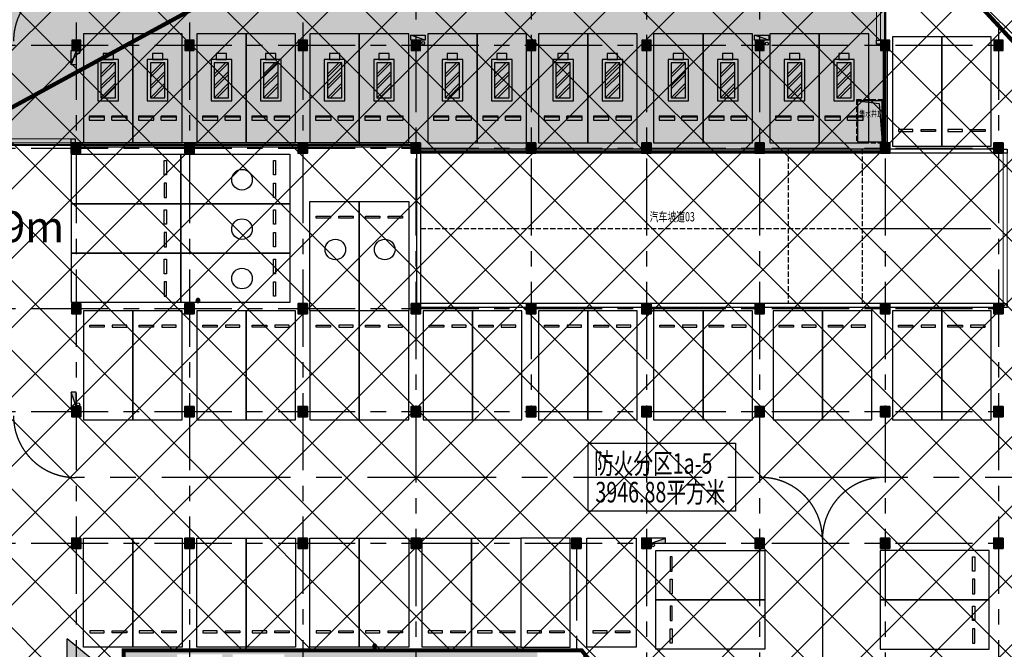
# Model space of a CAD drawing. Extents: x -1692915 to 672397, y -5082799 to -3654049.
# Drawn here: x -610030 to -562193, y -3812427 to -3781838 of the extents above; entities that cross this region are included whole.
import ezdxf

# ---------------------------------------------------------------- set-up
doc = ezdxf.new("R2010")
doc.units = 0
doc.header["$LTSCALE"] = 1000
doc.header["$MEASUREMENT"] = 0
doc.linetypes.add('CENTER', pattern=[2, 1.25, -0.25, 0.25, -0.25])
doc.linetypes.add('DASH', pattern=[0.35, 0.25, -0.1])
doc.layers.get('0').update_dxf_attribs({"color": 252})
doc.layers.add('A-Dim-Text', color=252, linetype='Continuous', lineweight=13)
for name, color, linetype in [('COLUMN', 252, 'Continuous'), ('DOTE', 252, 'CENTER'), ('EQUIP_消火栓', 252, 'Continuous'), ('G_消火栓', 252, 'Continuous'), ('G_消防立管', 252, 'Continuous'), ('GROUND', 252, 'Continuous'), ('JZ-建筑-防火分区标注', 1, 'Continuous'), ('JZ-排水', 252, 'Continuous'), ('JZ-防火分区-01', 1, 'Continuous'), ('JZ-防火分区-02', 1, 'Continuous'), ('JZ-防火分隔-01', 1, 'Continuous'), ('LVTRY', 252, 'Continuous'), ('P_车位', 252, 'Continuous'), ('PUB_HATCH', 252, 'Continuous'), ('PUB_TEXT', 252, 'Continuous'), ('PUB_TEXT_1功能套型', 252, 'Continuous'), ('PUB_TEXT_2房间名称', 252, 'Continuous'), ('S-COL', 252, 'Continuous'), ('STAIR', 252, 'Continuous'), ('WALL', 252, 'Continuous'), ('WINDOW', 252, 'Continuous'), ('充电车位', 252, 'Continuous'), ('子母车位', 252, 'Continuous'), ('疏散出口', 252, 'Continuous'), ('疏散路径', 252, 'Continuous')]:
    doc.layers.add(name, color=color, linetype=linetype)
doc.styles.add('黑体', font='simhei.ttf')

# ---------------------------------------------------------------- blocks, each defined once
blk = doc.blocks.new('-1Fzx')
at = {"layer": 'DOTE', "ltscale": 3}
for points in [[(34200, 228400), (34200, -18500)], [(39700, 228400), (39700, -18500)], [(45200, 228400), (45200, -18500)], [(79000, 228400), (79000, -18500)], [(50700, 173800), (50700, -18500)], [(56300, 173800), (56300, 131500)], [(61900, 173800), (61900, -18500)], [(67400, 173800), (67400, -18500)], [(73500, 173800), (73500, -18500)], [(-16000, 149300), (92300, 149300)], [(-16000, 144300), (92300, 144300)], [(-16000, 136500), (84500, 136500)], [(-16000, 131500), (92300, 131500)], [(-16000, 125100), (92300, 125100)], [(58500, 125100), (58500, -18500)]]:
    blk.add_lwpolyline(points, dxfattribs=at)
blk = doc.blocks.new('A$C309B0099')
at = {"layer": '疏散出口'}
blk.add_hatch(color=256, dxfattribs=at).paths.add_polyline_path([(0, 450), (550, 900), (550, 0)])
for p, q in [((0, 450), (550, 900)), ((550, 900), (550, 0)), ((0, 450), (550, 0))]:
    blk.add_line(p, q, dxfattribs=at)
blk = doc.blocks.new('A$C68655652')
at = {"layer": 'JZ-防火分区-01'}
h = blk.add_hatch(dxfattribs=at)
h.set_pattern_fill('ANSI37', color=2, scale=1500, style=0)
h.set_pattern_definition([(45, (656930.7, 5040902), (-1683.798, 1683.798), []), (135, (656930.7, 5040902), (-1683.798, -1683.798), [])])
h.paths.add_polyline_path([(119800, 188000), (107600, 188000), (107600, 193650), (100100, 193650), (100100, 188850), (100200, 188850), (100200, 175100), (99750, 175100), (99750, 175399), (94650, 175399), (94650, 175100), (94400, 175100), (94400, 174550), (89350, 174550), (89350, 174350), (88950, 174350), (88950, 174550), (85600, 174550), (85600, 175450), (69550, 175450), (69550, 175200), (69350, 175200), (69150, 175200), (69150, 175450), (53150, 175450), (53150, 174550), (49750, 174550), (49750, 174350), (49350, 174350), (49350, 175250), (48250, 175250), (48250, 175550), (43650, 175550), (43650, 170300), (38200, 170300), (38200, 134550), (41550, 134550), (41550, 132200), (46650, 132200), (51950, 132200), (51950, 134550), (72050, 134550), (72050, 123250), (105980, 123250), (105980, 137230), (110880, 137230), (110880, 137930), (112880, 137930), (112880, 138830), (120050, 138830), (120050, 149900), (119800, 149900)])
at = {"layer": 'JZ-建筑-防火分区标注', "color": 2}
blk.add_lwpolyline([(74523, 144610), (81673, 144610), (81673, 141310), (74523, 141310)], close=True, dxfattribs=at)
at = {"layer": 'JZ-防火分隔-01', "color": 5, "const_width": 100}
blk.add_lwpolyline([(38200, 159100), (66275, 159100), (66275, 158800), (88950, 158800), (88950, 170200)], dxfattribs=at)
at = {"layer": '疏散路径', "linetype": 'DASH', "ltscale": 5, "const_width": 200}
for points in [[(41550, 133500), (43350, 159200), (43350, 159200), (73200, 175450)], [(73200, 175450), (89175, 170600), (118580, 138830)], [(51950, 133500), (51950, 134550), (74200, 134550), (83100, 123600)]]:
    blk.add_lwpolyline(points, dxfattribs=at)
at = {"layer": '疏散出口', "xscale": 3, "yscale": 3, "zscale": 3, "rotation": 180}
blk.add_blockref('A$C309B0099', (50856, 135101), dxfattribs=at)
at = {"layer": 'A-Dim-Text', "style": '黑体'}
blk.add_text('59.9m', height=1500, dxfattribs=at).set_placement((43192, 154380, 0))
at = {"layer": 'JZ-建筑-防火分区标注', "color": 2, "style": '黑体', "width": 0.7}
for s, p in [('防火分区1a-5', (74805, 143128)), ('3946.88平方米', (74871, 141735))]:
    blk.add_text(s, height=1000, dxfattribs=at).set_placement(p)
blk = doc.blocks.new('A$C05272BC7')
at = {"layer": 'JZ-防火分区-02'}
h = blk.add_hatch(dxfattribs=at)
h.set_pattern_fill('AR-CONC', color=253, scale=1000, style=0)
h.set_pattern_definition([(50, (656880.6, 5040767), (1821.8467, -159.39086), [190.5, -2095.5]), (355, (656880.6, 5040767), (-352.42826, 1910.5664), [152.4, -1676.4]), (100.451, (657032.4, 5040753.7), (1469.425, 1751.1669), [161.9, -1780.9]), (46.1842, (656880.6, 5041275), (2710.7904, -420.4233), [285.75, -3143.25]), (96.6356, (657106.5, 5041240), (2374.0423, 2474.2556), [242.85, -2671.35]), (351.184, (656880.6, 5041275), (2374.046, 2474.2512), [228.6, -2514.6]), (21, (657134.6, 5041148), (1516.1488, -1022.6552), [190.5, -2095.5]), (326, (657134.6, 5041148), (618.0203, 1841.87966), [152.4, -1676.4]), (71.4514, (657261, 5041062.8), (2134.1649, 819.2286), [161.9, -1780.9]), (37.5, (656880.6, 5040767), (30.88603, 845.55039), [0, -1656.08, 0, -1701.8, 0, -1682.75]), (7.5, (656880.6, 5040767), (668.19663, 1001.80575), [0, -970.28, 0, -1617.98, 0, -641.35]), (327.5, (656314.2, 5040767), (1355.90595, -57.28744), [0, -635, 0, -1981.2, 0, -2628.9]), (317.5, (656060.2, 5040767), (1481.2918, 254.2649), [0, -825.5, 0, -1315.72, 0, -1866.9])])
h.paths.add_polyline_path([(221810, 14415), (200150, 14415), (200150, 12615), (196510, 12615), (196510, 1015), (201810, 1015), (201810, -85), (202210, -85), (202210, 115), (205610, 115), (205610, 1015), (221610, 1015), (221610, 765), (221810, 765)])
h.paths.add_polyline_path([(221810, 14415), (235160, 14415), (235158, 13915), (235110, 13915), (235110, 11865), (235160, 11865), (235165, 10415), (238310, 10415), (238310, 1015), (222010, 1015), (222010, 765), (221810, 765)])
h.paths.add_polyline_path([(234910, 13915), (234910, 11865), (234510, 11865), (234510, 12115), (229710, 12115), (229710, 14215), (231910, 14215), (231910, 14015), (232410, 14015), (232410, 14215), (234760, 14215), (234760, 13915)], flags=16)
h.paths.add_polyline_path([(208710, 13915), (208710, 11865), (209110, 11865), (209110, 12115), (213910, 12115), (213910, 14215), (211710, 14215), (211710, 14015), (211210, 14015), (211210, 14215), (208860, 14215), (208860, 13915)], flags=16)
h.paths.add_polyline_path([(147775, 40265), (142725, 40265), (142725, 40365), (142275, 40365), (142275, 40265), (137225, 40265), (137225, 40365), (136775, 40365), (136775, 40265), (134210, 40265), (134210, 28735), (133110, 28735), (133110, 23035), (134210, 23035), (134210, 21935), (134610, 21935), (134610, 22135), (138010, 22135), (138010, 23035), (154010, 23035), (154010, 22785), (154210, 22785), (154210, 34085), (149110, 34085), (149110, 36435), (147775, 36435)])
h.paths.add_polyline_path([(154210, 34085), (159510, 34085), (159510, 39865), (159375, 39865), (159375, 40365), (159825, 40365), (159825, 40215), (164875, 40215), (164875, 40365), (165325, 40365), (165325, 40215), (170375, 40215), (170375, 40365), (170825, 40365), (170825, 40215), (175875, 40215), (175875, 40365), (176325, 40365), (176325, 40215), (181600, 40215), (181600, 23485), (179400, 23485), (174210, 23485), (174210, 21935), (173760, 21935), (173760, 22135), (170410, 22135), (170410, 23035), (154410, 23035), (154410, 22785), (154210, 22785)])
h.paths.add_polyline_path([(167310, 35935), (167310, 33885), (166910, 33885), (166910, 34135), (162110, 34135), (162110, 36235), (164310, 36235), (164310, 36035), (164810, 36035), (164810, 36235), (167160, 36235), (167160, 35935)], flags=16)
h.paths.add_polyline_path([(141110, 35935), (141110, 33885), (141510, 33885), (141510, 34135), (146310, 34135), (146310, 36235), (144110, 36235), (144110, 36035), (143610, 36035), (143610, 36235), (141260, 36235), (141260, 35935)], flags=16)
h.paths.add_polyline_path([(195620, 181625), (215670, 181625), (215670, 180725), (217570, 180725), (217570, 180025), (222470, 180025), (222470, 177425), (223570, 177425), (223570, 174025), (222470, 174025), (222470, 167075), (222070, 167075), (222070, 167275), (218710, 167275), (218710, 168225), (212320, 168225), (212320, 167325), (208420, 167325), (208420, 168225), (194560, 168225), (194560, 176775), (194560, 176925), (195520, 176925), (195620, 176925)])
h.paths.add_polyline_path([(116330, 49735), (116330, 45335), (115330, 45335), (115330, 45135), (114930, 45135), (114930, 45335), (111530, 45335), (111530, 46235), (95530, 46235), (95530, 45985), (95330, 45985), (95330, 57285), (100630, 57285), (100630, 59635), (108680, 59635), (108680, 59135), (108630, 59135), (108630, 57085), (108680, 57085), (108680, 55635), (114930, 55635), (114930, 55835), (115330, 55835), (115330, 55635), (116730, 55635), (116730, 49735)])
edge = h.paths.add_edge_path()
edge.add_line((73058, 59635), (90230, 59635))
edge.add_line((90230, 59635), (90230, 57285))
edge.add_line((90230, 57285), (95330, 57285))
edge.add_line((95330, 57285), (95330, 45985))
edge.add_line((95330, 45985), (95130, 45985))
edge.add_line((95130, 45985), (95130, 46235))
edge.add_line((95130, 46235), (79130, 46235))
edge.add_line((79130, 46235), (79130, 45335))
edge.add_line((79130, 45335), (75730, 45335))
edge.add_line((75730, 45335), (75730, 45135))
edge.add_line((75730, 45135), (75330, 45135))
edge.add_line((75330, 45135), (75330, 45335))
edge.add_line((75330, 45335), (70330, 45335))
edge.add_line((70330, 45335), (70330, 51465))
edge.add_line((70330, 51465), (70530, 51465))
edge.add_line((70530, 51465), (70530, 55849))
edge.add_arc((60600, 65215), 13650, 316.6749, 335.8711)
h.paths.add_polyline_path([(108430, 59435), (108430, 57085), (108030, 57085), (108030, 57335), (103230, 57335), (103230, 59435)], flags=16)
h.paths.add_polyline_path([(82230, 59435), (82230, 57085), (82630, 57085), (82630, 57335), (87430, 57335), (87430, 59435)], flags=16)
h.paths.add_polyline_path([(77200, 188515), (79400, 188515), (79400, 188315), (79900, 188315), (79900, 188515), (82250, 188515), (82250, 188215), (82400, 188215), (82400, 186165), (81800, 186165), (81800, 186115), (77500, 186115), (77500, 186365), (77200, 186365)], flags=16)
h.paths.add_polyline_path([(56200, 186165), (56800, 186165), (56800, 186115), (61100, 186115), (61100, 186365), (61400, 186365), (61400, 188515), (59200, 188515), (59200, 188315), (58700, 188315), (58700, 188515), (56350, 188515), (56350, 188215), (56200, 188215)], flags=16)
h.paths.add_polyline_path([(69300, 188715), (55900, 188715), (55900, 184715), (49700, 184715), (49700, 184915), (49300, 184915), (49300, 181215), (48200, 181215), (48200, 175115), (49300, 175115), (49300, 174215), (49700, 174215), (49700, 174415), (53100, 174415), (53100, 175315), (69100, 175315), (69100, 175065), (69300, 175065)], flags=17)
h.paths.add_polyline_path([(69300, 188715), (100150, 188715), (100150, 174965), (99700, 174965), (99700, 175264), (94600, 175264), (94600, 174965), (94350, 174965), (94350, 174415), (89300, 174415), (89300, 174215), (88900, 174215), (88900, 174415), (85550, 174415), (85550, 175315), (69500, 175315), (69500, 175065), (69300, 175065)], flags=17)
h.paths.add_polyline_path([(189600, 105075), (189600, 102975), (194400, 102975), (194400, 102725), (194800, 102725), (194800, 105075), (192300, 105075), (192300, 104775), (191800, 104775), (191800, 105075)], flags=16)
h.paths.add_polyline_path([(168600, 105075), (168600, 102725), (169000, 102725), (169000, 102975), (173800, 102975), (173800, 105075), (171600, 105075), (171600, 104775), (171100, 104775), (171100, 105075)], flags=16)
h.paths.add_polyline_path([(181700, 89275), (165050, 89275), (165050, 90975), (161900, 90975), (161900, 90775), (161500, 90775), (161500, 90975), (160300, 90975), (160300, 94675), (156100, 94675), (156100, 105815), (168600, 105815), (168600, 105275), (176600, 105275), (176600, 105175), (181700, 105175)])
h.paths.add_polyline_path([(181700, 89275), (198350, 89275), (198350, 90975), (201500, 90975), (201500, 90775), (201900, 90775), (201900, 96905), (202900, 96905), (202900, 103375), (198600, 103375), (198600, 105275), (187000, 105275), (187000, 105175), (181700, 105175)])
h.paths.add_polyline_path([(264680, 157545), (264680, 155495), (264980, 155495), (264980, 155295), (269880, 155295), (269880, 157545)], flags=16)
h.paths.add_polyline_path([(243680, 157545), (243680, 155295), (248580, 155295), (248580, 155495), (248880, 155495), (248880, 157545)], flags=16)
h.paths.add_polyline_path([(251530, 157845), (270180, 157845), (270180, 155945), (278080, 155945), (278080, 151345), (276980, 151345), (276980, 143345), (276580, 143345), (276580, 143545), (273180, 143545), (273180, 144445), (250180, 144445), (250180, 150145), (250480, 150145), (250480, 153145), (251530, 153145)])
h.paths.add_polyline_path([(251530, 157845), (243380, 157845), (243380, 155945), (240080, 155945), (240080, 158245), (231380, 158245), (231380, 147045), (235580, 147045), (235580, 143545), (236580, 143545), (236580, 143345), (236980, 143345), (236980, 143545), (240330, 143545), (240330, 144445), (250180, 144445), (250180, 150145), (250480, 150145), (250480, 153145), (251530, 153145)])
h.paths.add_polyline_path([(54500, 134215), (54500, 132115), (59300, 132115), (59300, 131865), (59700, 131865), (59700, 134215), (57200, 134215), (57200, 134015), (56700, 134015), (56700, 134215)], flags=16)
h.paths.add_polyline_path([(33500, 134115), (33500, 131865), (33900, 131865), (33900, 132115), (38700, 132115), (38700, 134215), (38450, 134215), (38450, 134115), (36500, 134115), (36500, 134015), (36000, 134015), (36000, 134115)], flags=16)
h.paths.add_polyline_path([(46600, 132065), (46600, 120815), (46800, 120815), (46800, 121015), (63050, 121015), (63050, 120065), (66400, 120065), (66400, 119915), (66800, 119915), (66800, 122215), (72000, 122215), (72000, 134415), (51900, 134415), (51900, 132065)], flags=17)
h.paths.add_polyline_path([(210170, 181325), (210170, 179275), (210470, 179275), (210470, 179025), (214770, 179025), (214770, 179075), (215370, 179075), (215370, 181325)], flags=16)
h.paths.add_polyline_path([(187770, 181425), (192970, 181425), (192970, 179275), (192670, 179275), (192670, 179025), (188370, 179025), (188370, 179075), (187770, 179075)], flags=16)
h.paths.add_polyline_path([(153150, 208875), (153350, 208875), (153350, 208975), (158350, 208975), (158350, 206725), (157750, 206725), (157750, 206675), (153450, 206675), (153450, 206925), (153150, 206925)], flags=16)
h.paths.add_polyline_path([(130750, 209075), (135950, 209075), (135950, 206925), (135650, 206925), (135650, 206675), (131350, 206675), (131350, 206725), (130750, 206725)], flags=16)
h.paths.add_polyline_path([(150650, 206925), (150550, 206925), (150550, 209275), (158650, 209275), (158650, 207375), (163650, 207375), (163650, 209675), (172850, 209675), (172850, 197065), (172750, 197065), (172750, 196275), (167550, 196275), (167550, 187765), (151500, 187765), (151500, 204525), (150650, 204525)])
h.paths.add_polyline_path([(123650, 209275), (138750, 209275), (138750, 206925), (150650, 206925), (150650, 204525), (151500, 204525), (151500, 187765), (131275, 187765), (131275, 195875), (127400, 195875), (127400, 194975), (124100, 194975), (124100, 194775), (123650, 194775), (123650, 200975), (122650, 200975), (122650, 204275), (123650, 204275)])
h.paths.add_polyline_path([(138130, 138495), (140630, 138495), (140630, 136145), (140230, 136145), (140230, 136395), (138130, 136395)], flags=16)
h.paths.add_polyline_path([(135430, 138495), (137630, 138495), (137630, 138395), (137930, 138395), (137930, 136395), (135430, 136395)], flags=16)
h.paths.add_polyline_path([(115530, 138495), (113030, 138495), (113030, 136145), (113430, 136145), (113430, 136395), (115530, 136395)], flags=16)
h.paths.add_polyline_path([(115730, 138395), (116030, 138395), (116030, 138495), (118230, 138495), (118230, 136395), (115730, 136395)], flags=16)
h.paths.add_polyline_path([(131230, 138695), (112830, 138695), (112830, 137795), (110830, 137795), (110830, 137095), (105930, 137095), (105930, 122165), (130030, 122165), (130030, 133995), (132930, 133995), (132930, 136245), (131230, 136245)], flags=17)
h.paths.add_polyline_path([(131230, 138695), (140830, 138695), (140830, 137795), (142630, 137795), (142630, 139545), (153450, 139545), (153450, 122165), (130030, 122165), (130030, 133995), (132930, 133995), (132930, 136245), (131230, 136245)], flags=17)
h.paths.add_polyline_path([(98450, 242665), (93250, 242665), (93250, 240715), (93550, 240715), (93550, 240465), (97850, 240465), (97850, 240515), (98450, 240515)], flags=16)
h.paths.add_polyline_path([(70850, 242665), (75950, 242665), (75950, 240715), (75750, 240715), (75750, 240465), (71450, 240465), (71450, 240515), (70850, 240515)], flags=16)
h.paths.add_polyline_path([(63750, 241165), (70550, 241167), (70550, 242965), (76250, 242965), (76250, 240765), (81250, 240765), (81250, 245965), (91700, 245965), (93350, 245015), (93350, 242965), (93150, 242965), (93150, 241565), (90750, 241565), (90750, 238315), (91620, 238315), (91620, 235365), (91620, 229665), (91500, 229665), (77800, 229665), (77800, 228765), (75500, 228765), (75500, 223765), (66675, 223765), (66675, 228765), (64150, 228765), (63750, 228765), (63750, 236065), (62950, 236065), (62950, 240365), (63750, 240365)])
h.paths.add_polyline_path([(93150, 242965), (98750, 242965), (98750, 241165), (105550, 241165), (105550, 234995), (106650, 234995), (106650, 227465), (105550, 227465), (105550, 221815), (100000, 221815), (100000, 216665), (88800, 216665), (88800, 221965), (75400, 221965), (75400, 223765), (75500, 223765), (75500, 228765), (77800, 228765), (77800, 229665), (91620, 229665), (91621, 235366), (91620, 238315), (90750, 238315), (90750, 241565), (93150, 241565)])
h.paths.add_polyline_path([(21200, 57365), (21000, 57365), (21000, 57615), (5000, 57615), (5000, 56715), (1600, 56715), (1600, 56515), (1200, 56515), (1200, 57515), (0, 57515), (0, 65215), (1200, 65215), (1200, 67215), (1600, 67215), (1600, 67015), (7800, 67015), (7800, 71115), (16100, 71117), (16100, 68665), (21200, 68665)])
h.paths.add_polyline_path([(21200, 57365), (21200, 68665), (26500, 68665), (26500, 71015), (47050, 71015), (47050, 70865), (47300, 70865), (47300, 70365), (47050, 70365), (47050, 65465), (47300, 65465), (47300, 64965), (47050, 64965), (47050, 56715), (41200, 56715), (41200, 56515), (40750, 56515), (40750, 56715), (37400, 56715), (37400, 57615), (21400, 57615), (21400, 57365)])
h.paths.add_polyline_path([(34300, 70815), (34300, 68465), (33900, 68465), (33900, 68715), (29100, 68715), (29100, 70815)], flags=16)
h.paths.add_polyline_path([(8100, 70815), (8100, 68465), (8500, 68465), (8500, 68715), (13300, 68715), (13300, 70815)], flags=16)
edge = h.paths.add_edge_path()
edge.add_line((46600, 132065), (41500, 132065))
edge.add_line((41500, 132065), (41500, 134415))
edge.add_line((41500, 134415), (33200, 134415))
edge.add_line((33200, 134415), (33200, 131815))
edge.add_line((33200, 131815), (31200, 131815))
edge.add_line((31200, 131815), (31200, 131115))
edge.add_line((31200, 131115), (26800, 131115))
edge.add_line((26800, 131115), (26800, 131315))
edge.add_line((26800, 131315), (26400, 131315))
edge.add_line((26400, 131315), (26400, 131115))
edge.add_line((26400, 131115), (25200, 131115))
edge.add_line((25200, 131115), (25200, 120915))
edge.add_line((25200, 120915), (26400, 120915))
edge.add_line((26400, 120915), (26400, 119915))
edge.add_line((26400, 119915), (26800, 119915))
edge.add_line((26800, 119915), (26800, 120065))
edge.add_line((26800, 120065), (30150, 120065))
edge.add_line((30150, 120065), (30150, 121015))
edge.add_line((30150, 121015), (46400, 121015))
edge.add_line((46400, 121015), (46400, 120815))
edge.add_line((46400, 120815), (46600, 120815))
edge.add_line((46600, 120815), (46600, 132065))
edge.add_line((195620, 181625), (195620, 197365))
edge.add_line((195620, 197365), (172850, 197365))
edge.add_line((172850, 197365), (172750, 197365))
edge.add_line((172750, 197365), (172750, 196275))
edge.add_line((172750, 196275), (167550, 196275))
edge.add_line((167550, 196275), (167550, 187765))
edge.add_line((167550, 187765), (170350, 187765))
edge.add_line((170350, 187765), (170350, 182465))
edge.add_line((170350, 182465), (177770, 182465))
edge.add_line((177770, 182465), (177770, 177465))
edge.add_line((177770, 177465), (175670, 177465))
edge.add_line((175670, 177465), (175670, 166235))
edge.add_line((175670, 166235), (180070, 166235))
edge.add_line((180070, 166235), (180070, 167325))
edge.add_line((180070, 167325), (184420, 167325))
edge.add_line((184420, 167325), (184420, 168225))
edge.add_line((184420, 168225), (190870, 168225))
edge.add_line((190870, 168225), (190870, 167325))
edge.add_line((190870, 167325), (194720, 167325))
edge.add_line((194720, 167325), (194720, 168225))
edge.add_line((194720, 168225), (194560, 168225))
edge.add_line((194560, 168225), (194560, 176925))
edge.add_line((194560, 176925), (195620, 176925))
edge.add_line((195620, 176925), (195620, 181625))
h.paths.add_polyline_path([(238110, 82455), (233010, 82455), (233010, 84805), (225050, 84805), (225050, 88165), (211200, 88165), (211200, 87665), (211450, 87665), (211450, 84565), (211200, 84565), (211200, 84065), (211450, 84065), (211450, 78165), (211200, 78165), (211200, 77665), (211450, 77665), (211450, 73165), (211200, 73165), (211200, 72665), (211450, 72665), (211450, 71405), (218110, 71405), (218110, 70305), (218510, 70305), (218510, 70505), (221860, 70505), (221860, 71405), (237910, 71405), (237910, 71155), (238110, 71155)])
h.paths.add_polyline_path([(230210, 84605), (230210, 82505), (225410, 82505), (225410, 82255), (225010, 82255), (225010, 84305), (225160, 84305), (225160, 84605), (227510, 84605), (227510, 84405), (228010, 84405), (228010, 84605)])
h.paths.add_polyline_path([(238110, 82455), (243410, 82455), (243410, 84805), (251460, 84805), (251460, 84305), (251410, 84305), (251410, 82255), (259410, 82255), (259410, 76305), (258110, 76305), (258110, 70305), (257660, 70305), (257660, 70505), (254310, 70505), (254310, 71405), (238310, 71405), (238310, 71155), (238110, 71155)])
h.paths.add_polyline_path([(250810, 82255), (250810, 82505), (246010, 82505), (246010, 84605), (248210, 84605), (248210, 84405), (248710, 84405), (248710, 84605), (251060, 84605), (251060, 84305), (251210, 84305), (251210, 82255)])
h = blk.add_hatch(color=253, dxfattribs=at)
h.paths.add_polyline_path([(246200, 30815), (200550, 30815), (200550, 28565), (192500, 28565), (192500, 23485), (192300, 23485), (192300, 12315), (196510, 12315), (196510, 12615), (200150, 12615), (200150, 14415), (221810, 14415), (235160, 14415), (235158, 13915), (235110, 13915), (235110, 11865), (235160, 11865), (235165, 10415), (238310, 10415), (238310, 1015), (238010, 1015), (238010, 115), (243160, 115), (243160, 10465), (241810, 10465), (241810, 14215), (246200, 14215)])
edge = h.paths.add_edge_path()
edge.add_arc((60600, 65215), 13650, 335.8711, 360)
edge.add_line((74250, 65215), (74250, 70765))
edge.add_line((74250, 70765), (77300, 70765))
edge.add_line((77300, 70765), (77300, 72915))
edge.add_line((77300, 72915), (126000, 72915))
edge.add_line((126000, 72915), (126000, 39865))
edge.add_line((126000, 39865), (119650, 39865))
edge.add_line((119650, 39865), (119650, 45335))
edge.add_line((119650, 45335), (116330, 45335))
edge.add_line((116330, 45335), (116330, 49735))
edge.add_line((116330, 49735), (116730, 49735))
edge.add_line((116730, 49735), (116730, 55635))
edge.add_line((116730, 55635), (115330, 55635))
edge.add_line((115330, 55635), (115330, 55835))
edge.add_line((115330, 55835), (114930, 55835))
edge.add_line((114930, 55835), (114930, 55635))
edge.add_line((114930, 55635), (108680, 55635))
edge.add_line((108680, 55635), (108680, 57085))
edge.add_line((108680, 57085), (108630, 57085))
edge.add_line((108630, 57085), (108630, 59135))
edge.add_line((108630, 59135), (108680, 59135))
edge.add_line((108680, 59135), (108680, 59635))
edge.add_line((108680, 59635), (100630, 59635))
edge.add_line((100630, 59635), (100630, 57285))
edge.add_line((100630, 57285), (90230, 57285))
edge.add_line((90230, 57285), (90230, 59635))
edge.add_line((90230, 59635), (73058, 59635))
h.paths.add_polyline_path([(126000, 122165), (126000, 105715), (156100, 105715), (156100, 105815), (168600, 105815), (168600, 105275), (176100, 105275), (176100, 122165)])
h.paths.add_polyline_path([(88900, 170065), (89025, 170065), (89025, 174215), (88900, 174215), (88900, 174415), (85550, 174415), (85550, 175315), (69500, 175315), (69500, 175065), (69300, 175065), (69100, 175065), (69100, 175315), (53100, 175315), (53100, 174415), (49700, 174415), (49700, 174215), (49300, 174215), (49300, 175115), (48200, 175115), (48200, 175415), (43600, 175415), (43600, 170165), (38150, 170165), (38150, 158965), (66225, 158965), (66225, 158665), (88900, 158665)])
h.paths.add_polyline_path([(222470, 167075), (222070, 167075), (222070, 167275), (218710, 167275), (218710, 168225), (212320, 168225), (212320, 167325), (208420, 167325), (208420, 168225), (194720, 168225), (194720, 167325), (190870, 167325), (190870, 168225), (184420, 168225), (184420, 167325), (180070, 167325), (180070, 166235), (175670, 166235), (175470, 166235), (175470, 159765), (176100, 159765), (176100, 154915), (217600, 154915), (217600, 158045), (222470, 158045), (222470, 158245)], flags=17)
edge = h.paths.add_edge_path()
edge.add_line((131275, 187865), (119750, 187865))
edge.add_line((119750, 187865), (119750, 171315))
edge.add_line((119750, 171315), (170700, 171315))
edge.add_line((170700, 171315), (170700, 169465))
edge.add_line((170700, 169465), (175670, 169465))
edge.add_line((175670, 169465), (175670, 177465))
edge.add_line((175670, 177465), (177770, 177465))
edge.add_line((177770, 177465), (177770, 182465))
edge.add_line((177770, 182465), (170350, 182465))
edge.add_line((170350, 182465), (170350, 187765))
edge.add_line((170350, 187765), (167550, 187765))
edge.add_line((167550, 187765), (167550, 187765))
edge.add_line((167550, 187765), (151500, 187765))
edge.add_line((151500, 187765), (131275, 187765))
edge.add_line((131275, 187765), (131275, 187865))
edge.add_line((268350, 132265), (268350, 144445))
edge.add_line((268350, 144445), (240330, 144445))
edge.add_line((240330, 144445), (240330, 143545))
edge.add_line((240330, 143545), (236980, 143545))
edge.add_line((236980, 143545), (236980, 143345))
edge.add_line((236980, 143345), (236580, 143345))
edge.add_line((236580, 143345), (236580, 143545))
edge.add_line((236580, 143545), (235580, 143545))
edge.add_line((235580, 143545), (235580, 147045))
edge.add_line((235580, 147045), (231380, 147045))
edge.add_line((231380, 147045), (231380, 158245))
edge.add_line((231380, 158245), (223300, 158245))
edge.add_line((223300, 158245), (223300, 148515))
edge.add_line((223300, 148515), (217700, 148515))
edge.add_line((217700, 148515), (217700, 132365))
edge.add_line((217700, 132365), (217800, 132365))
edge.add_line((217800, 132365), (217800, 132115))
edge.add_line((217800, 132115), (262850, 132115))
edge.add_line((262850, 132115), (262850, 132265))
edge.add_line((262850, 132265), (268350, 132265))
at = {"layer": 'JZ-防火分区-02', "color": 253}
blk.add_line((38150, 158965), (52188, 158965), dxfattribs=at)
blk = doc.blocks.new('A-BSMT-CAR-FL03$0$CAR')
blk.add_lwpolyline([(-1250, 2207), (-1250, -3093), (1150, -3093), (1150, 2207)], close=True)
at = {"lineweight": -3}
for points in [[(-950, -2393), (-250, -2393), (-250, -2293), (-950, -2293)], [(850, -2393), (150, -2393), (150, -2293), (850, -2293)]]:
    blk.add_lwpolyline(points, close=True, dxfattribs=at)
blk = doc.blocks.new('充电桩标志')
at = {"color": 0, "linetype": 'ByBlock'}
for p, q in [((-350, 1150), (350, 1850)), ((-350, 1300), (200, 1850)), ((-350, 725), (350, 1425)), ((-350, 575), (350, 1275)), ((-350, 150), (350, 850)), ((-200, 150), (350, 700))]:
    blk.add_line(p, q, dxfattribs=at)
for points in [[(-500, 0), (500, 0), (500, 2000), (-500, 2000)], [(-250, 2000), (250, 2000), (250, 2300), (-250, 2300)], [(-350, 150), (350, 150), (350, 1850), (-350, 1850)]]:
    blk.add_lwpolyline(points, close=True, dxfattribs=at)
blk = doc.blocks.new('机动车停车位电充')
at = {"layer": '充电车位', "linetype": 'ByBlock'}
for p, q in [((-1300, 175), (-1300, 925)), ((-1300, 925), (-1100, 925)), ((-1250, 175), (-1250, 925)), ((-1100, 925), (-1100, 175)), ((-1100, 175), (-1300, 175)), ((-1100, -175), (-1300, -175)), ((-1300, -925), (-1300, -175)), ((-1250, -925), (-1250, -175)), ((-1100, -175), (-1100, -925)), ((-1100, -925), (-1300, -925))]:
    blk.add_line(p, q, dxfattribs=at)
blk.add_lwpolyline([(0, 1200), (0, -1200), (-5300, -1200), (-5300, 1200)], close=True, dxfattribs=at)
at = {"layer": '充电车位', "xscale": -1, "rotation": 90.00000000002255}
blk.add_blockref('充电桩标志', (-2050, 0), dxfattribs=at)
blk = doc.blocks.new('集水井2.0x1.2x1.6')
at = {"layer": 'JZ-排水', "linetype": 'DASH'}
blk.add_lwpolyline([(2100, 1300), (0, 1300), (0, 0), (2100, 0)], close=True, dxfattribs=at)
at = {"layer": 'JZ-排水'}
blk.add_lwpolyline([(2050, 1250), (50, 1250), (50, 50), (2050, 50)], close=True, dxfattribs=at)
blk.add_lwpolyline([(50, 50), (175, 1105), (2050, 1250)], dxfattribs=at)
blk = doc.blocks.new('A$C02327778')
at = {"layer": 'LVTRY'}
h = blk.add_hatch(dxfattribs=at)
h.set_pattern_fill('ANSI31', color=256, scale=20, style=0)
h.set_pattern_definition([(45, (141237.502, 3789432.5), (-22.4506403, 22.4506403), [])])
edge = h.paths.add_edge_path()
edge.add_arc((100, 100), 100, 0, 360)
blk.add_circle((100, 100), 100, dxfattribs=at)
blk = doc.blocks.new('地下-防火卷帘')
at = {"layer": 'WINDOW'}
for points in [[(0, 0), (0, 200), (200, 200), (200, 0)], [(6100, 0), (6100, 200), (6300, 200), (6300, 0)]]:
    blk.add_lwpolyline(points, dxfattribs=at)
at = {"layer": 'WINDOW', "linetype": 'DASH', "const_width": 50}
for points in [[(200, 200), (6100, 200)], [(200, 0), (6100, 0)]]:
    blk.add_lwpolyline(points, dxfattribs=at)
blk = doc.blocks.new('地下-防火卷帘04')
at = {"layer": 'WINDOW'}
for points in [[(0, 0), (0, 200), (200, 200), (200, 0)], [(7500, 0), (7500, 200), (7700, 200), (7700, 0)]]:
    blk.add_lwpolyline(points, dxfattribs=at)
at = {"layer": 'WINDOW', "linetype": 'DASH', "const_width": 50}
for points in [[(200, 200), (7500, 200)], [(200, 0), (7500, 0)]]:
    blk.add_lwpolyline(points, dxfattribs=at)
blk = doc.blocks.new('地下-防火卷帘01')
at = {"layer": 'WINDOW'}
for points in [[(0, 0), (200, 0), (200, 200), (0, 200)], [(6000, 0), (5800, 0), (5800, 200), (6000, 200)]]:
    blk.add_lwpolyline(points, close=True, dxfattribs=at)
at = {"layer": 'WINDOW', "linetype": 'DASH', "const_width": 50}
for points in [[(200, 200), (5800, 200)], [(200, 0), (5800, 0)]]:
    blk.add_lwpolyline(points, dxfattribs=at)
at = {"layer": 'WINDOW'}
blk.add_lwpolyline([(5800, 0), (5800, 200), (6000, 200), (6000, 0)], dxfattribs=at)
blk = doc.blocks.new('A$C7FDA2C44')
at = {"layer": 'PUB_HATCH'}
for points in [[(209027, 4038122), (208577, 4038122), (208577, 4037622), (209027, 4037622)], [(214527, 4038122), (214077, 4038122), (214077, 4037622), (214527, 4037622)], [(220027, 4038122), (219577, 4038122), (219577, 4037622), (220027, 4037622)], [(225527, 4038122), (225077, 4038122), (225077, 4037622), (225527, 4037622)], [(231127, 4038122), (230677, 4038122), (230677, 4037622), (231127, 4037622)], [(236727, 4038122), (236277, 4038122), (236277, 4037622), (236727, 4037622)], [(242227, 4038122), (241777, 4038122), (241777, 4037622), (242227, 4037622)], [(248327, 4038122), (247877, 4038122), (247877, 4037622), (248327, 4037622)], [(253827, 4038122), (253377, 4038122), (253377, 4037622), (253827, 4037622)], [(209002, 4033122), (208552, 4033122), (208552, 4032622), (209002, 4032622)], [(214527, 4033122), (214077, 4033122), (214077, 4032622), (214527, 4032622)], [(220027, 4033122), (219577, 4033122), (219577, 4032622), (220027, 4032622)], [(225527, 4033122), (225077, 4033122), (225077, 4032622), (225527, 4032622)], [(231127, 4033122), (230677, 4033122), (230677, 4032622), (231127, 4032622)], [(236727, 4033122), (236277, 4033122), (236277, 4032622), (236727, 4032622)], [(242227, 4033122), (241777, 4033122), (241777, 4032622), (242227, 4032622)], [(248327, 4033122), (247877, 4033122), (247877, 4032622), (248327, 4032622)], [(253827, 4033122), (253377, 4033122), (253377, 4032622), (253827, 4032622)], [(209027, 4025322), (208577, 4025322), (208577, 4024822), (209027, 4024822)], [(214527, 4025322), (214077, 4025322), (214077, 4024822), (214527, 4024822)], [(220027, 4025322), (219577, 4025322), (219577, 4024822), (220027, 4024822)], [(225527, 4025322), (225077, 4025322), (225077, 4024822), (225527, 4024822)], [(231127, 4025322), (230677, 4025322), (230677, 4024822), (231127, 4024822)], [(236727, 4025322), (236277, 4025322), (236277, 4024822), (236727, 4024822)], [(242227, 4025322), (241777, 4025322), (241777, 4024822), (242227, 4024822)], [(248327, 4025322), (247877, 4025322), (247877, 4024822), (248327, 4024822)], [(253827, 4025322), (253377, 4025322), (253377, 4024822), (253827, 4024822)], [(209027, 4020322), (208577, 4020322), (208577, 4019822), (209027, 4019822)], [(214527, 4020322), (214077, 4020322), (214077, 4019822), (214527, 4019822)], [(220027, 4020322), (219577, 4020322), (219577, 4019822), (220027, 4019822)], [(225527, 4020322), (225077, 4020322), (225077, 4019822), (225527, 4019822)], [(231127, 4020322), (230677, 4020322), (230677, 4019822), (231127, 4019822)], [(236727, 4020322), (236277, 4020322), (236277, 4019822), (236727, 4019822)], [(242227, 4020322), (241777, 4020322), (241777, 4019822), (242227, 4019822)], [(248327, 4020322), (247877, 4020322), (247877, 4019822), (248327, 4019822)], [(253827, 4020322), (253377, 4020322), (253377, 4019822), (253827, 4019822)], [(209027, 4013922), (208577, 4013922), (208577, 4013422), (209027, 4013422)], [(214527, 4013922), (214077, 4013922), (214077, 4013422), (214527, 4013422)], [(220027, 4013922), (219577, 4013922), (219577, 4013422), (220027, 4013422)], [(225527, 4013922), (225077, 4013922), (225077, 4013422), (225527, 4013422)], [(233327, 4013922), (232877, 4013922), (232877, 4013422), (233327, 4013422)], [(236727, 4013922), (236277, 4013922), (236277, 4013422), (236727, 4013422)], [(242227, 4013922), (241777, 4013922), (241777, 4013422), (242227, 4013422)], [(248327, 4013922), (247877, 4013922), (247877, 4013422), (248327, 4013422)], [(253827, 4013922), (253377, 4013922), (253377, 4013422), (253827, 4013422)]]:
    blk.add_hatch(color=256, dxfattribs=at).paths.add_polyline_path(points)
at = {"layer": 'COLUMN'}
for p, q in [((209027, 4038122), (208577, 4038122)), ((208577, 4038122), (208577, 4037622)), ((209027, 4037622), (209027, 4038122)), ((214527, 4038122), (214077, 4038122)), ((214077, 4038122), (214077, 4037622)), ((214527, 4037622), (214527, 4038122)), ((220027, 4038122), (219577, 4038122)), ((219577, 4038122), (219577, 4037622)), ((220027, 4037622), (220027, 4038122)), ((225527, 4038122), (225077, 4038122)), ((225077, 4038122), (225077, 4037622)), ((225527, 4037622), (225527, 4038122)), ((231127, 4038122), (230677, 4038122)), ((230677, 4038122), (230677, 4037622)), ((231127, 4037622), (231127, 4038122)), ((236727, 4038122), (236277, 4038122)), ((236277, 4038122), (236277, 4037622)), ((236727, 4037622), (236727, 4038122)), ((242227, 4038122), (241777, 4038122)), ((241777, 4038122), (241777, 4037622)), ((242227, 4037622), (242227, 4038122)), ((248327, 4038122), (247877, 4038122)), ((247877, 4038122), (247877, 4037622)), ((248327, 4037622), (248327, 4038122)), ((253827, 4038122), (253377, 4038122)), ((253377, 4038122), (253377, 4037622)), ((253827, 4037622), (253827, 4038122)), ((208577, 4037622), (209027, 4037622)), ((214077, 4037622), (214527, 4037622)), ((219577, 4037622), (220027, 4037622)), ((225077, 4037622), (225527, 4037622)), ((230677, 4037622), (231127, 4037622)), ((236277, 4037622), (236727, 4037622)), ((241777, 4037622), (242227, 4037622)), ((247877, 4037622), (248327, 4037622)), ((253377, 4037622), (253827, 4037622)), ((209002, 4033122), (208552, 4033122)), ((208552, 4033122), (208552, 4032622)), ((209002, 4032622), (209002, 4033122)), ((214527, 4033122), (214077, 4033122)), ((214077, 4033122), (214077, 4032622)), ((214527, 4032622), (214527, 4033122)), ((220027, 4033122), (219577, 4033122)), ((219577, 4033122), (219577, 4032622)), ((220027, 4032622), (220027, 4033122)), ((225527, 4033122), (225077, 4033122)), ((225077, 4033122), (225077, 4032622)), ((225527, 4032622), (225527, 4033122)), ((231127, 4033122), (230677, 4033122)), ((230677, 4033122), (230677, 4032622)), ((231127, 4032622), (231127, 4033122)), ((236727, 4033122), (236277, 4033122)), ((236277, 4033122), (236277, 4032622)), ((236727, 4032622), (236727, 4033122)), ((242227, 4033122), (241777, 4033122)), ((241777, 4033122), (241777, 4032622)), ((242227, 4032622), (242227, 4033122)), ((248327, 4033122), (247877, 4033122)), ((247877, 4033122), (247877, 4032622)), ((248327, 4032622), (248327, 4033122)), ((253827, 4033122), (253377, 4033122)), ((253377, 4033122), (253377, 4032622)), ((253827, 4032622), (253827, 4033122)), ((208552, 4032622), (209002, 4032622)), ((214077, 4032622), (214527, 4032622)), ((219577, 4032622), (220027, 4032622)), ((225077, 4032622), (225527, 4032622)), ((230677, 4032622), (231127, 4032622)), ((236277, 4032622), (236727, 4032622)), ((241777, 4032622), (242227, 4032622)), ((247877, 4032622), (248327, 4032622)), ((253377, 4032622), (253827, 4032622)), ((209027, 4025322), (208577, 4025322)), ((208577, 4025322), (208577, 4024822)), ((209027, 4024822), (209027, 4025322)), ((214527, 4025322), (214077, 4025322)), ((214077, 4025322), (214077, 4024822)), ((214527, 4024822), (214527, 4025322)), ((220027, 4025322), (219577, 4025322)), ((219577, 4025322), (219577, 4024822)), ((220027, 4024822), (220027, 4025322)), ((225527, 4025322), (225077, 4025322)), ((225077, 4025322), (225077, 4024822)), ((225527, 4024822), (225527, 4025322)), ((231127, 4025322), (230677, 4025322)), ((230677, 4025322), (230677, 4024822)), ((231127, 4024822), (231127, 4025322)), ((236727, 4025322), (236277, 4025322)), ((236277, 4025322), (236277, 4024822)), ((236727, 4024822), (236727, 4025322)), ((242227, 4025322), (241777, 4025322)), ((241777, 4025322), (241777, 4024822)), ((242227, 4024822), (242227, 4025322)), ((248327, 4025322), (247877, 4025322)), ((247877, 4025322), (247877, 4024822)), ((248327, 4024822), (248327, 4025322)), ((253827, 4025322), (253377, 4025322)), ((253377, 4025322), (253377, 4024822)), ((253827, 4024822), (253827, 4025322)), ((208577, 4024822), (209027, 4024822)), ((214077, 4024822), (214527, 4024822)), ((219577, 4024822), (220027, 4024822)), ((225077, 4024822), (225527, 4024822)), ((230677, 4024822), (231127, 4024822)), ((236277, 4024822), (236727, 4024822)), ((241777, 4024822), (242227, 4024822)), ((247877, 4024822), (248327, 4024822)), ((253377, 4024822), (253827, 4024822)), ((209027, 4020322), (208577, 4020322)), ((208577, 4020322), (208577, 4019822)), ((209027, 4019822), (209027, 4020322)), ((214527, 4020322), (214077, 4020322)), ((214077, 4020322), (214077, 4019822)), ((214527, 4019822), (214527, 4020322)), ((220027, 4020322), (219577, 4020322)), ((219577, 4020322), (219577, 4019822)), ((220027, 4019822), (220027, 4020322)), ((225527, 4020322), (225077, 4020322)), ((225077, 4020322), (225077, 4019822)), ((225527, 4019822), (225527, 4020322)), ((231127, 4020322), (230677, 4020322)), ((230677, 4020322), (230677, 4019822)), ((231127, 4019822), (231127, 4020322)), ((236727, 4020322), (236277, 4020322)), ((236277, 4020322), (236277, 4019822)), ((236727, 4019822), (236727, 4020322)), ((242227, 4020322), (241777, 4020322)), ((241777, 4020322), (241777, 4019822)), ((242227, 4019822), (242227, 4020322)), ((248327, 4020322), (247877, 4020322)), ((247877, 4020322), (247877, 4019822)), ((248327, 4019822), (248327, 4020322)), ((253827, 4020322), (253377, 4020322)), ((253377, 4020322), (253377, 4019822)), ((253827, 4019822), (253827, 4020322)), ((208577, 4019822), (209027, 4019822)), ((214077, 4019822), (214527, 4019822)), ((219577, 4019822), (220027, 4019822)), ((225077, 4019822), (225527, 4019822)), ((230677, 4019822), (231127, 4019822)), ((236277, 4019822), (236727, 4019822)), ((241777, 4019822), (242227, 4019822)), ((247877, 4019822), (248327, 4019822)), ((253377, 4019822), (253827, 4019822)), ((209027, 4013922), (208577, 4013922)), ((208577, 4013922), (208577, 4013422)), ((209027, 4013422), (209027, 4013922)), ((214527, 4013922), (214077, 4013922)), ((214077, 4013922), (214077, 4013422)), ((214527, 4013422), (214527, 4013922)), ((220027, 4013922), (219577, 4013922)), ((219577, 4013922), (219577, 4013422)), ((220027, 4013422), (220027, 4013922)), ((225527, 4013922), (225077, 4013922)), ((225077, 4013922), (225077, 4013422)), ((225527, 4013422), (225527, 4013922)), ((233327, 4013922), (232877, 4013922)), ((232877, 4013922), (232877, 4013422)), ((233327, 4013422), (233327, 4013922)), ((236727, 4013922), (236277, 4013922)), ((236277, 4013922), (236277, 4013422)), ((236727, 4013422), (236727, 4013922)), ((242227, 4013922), (241777, 4013922)), ((241777, 4013922), (241777, 4013422)), ((242227, 4013422), (242227, 4013922)), ((248327, 4013922), (247877, 4013922)), ((247877, 4013922), (247877, 4013422)), ((248327, 4013422), (248327, 4013922)), ((253827, 4013922), (253377, 4013922)), ((253377, 4013922), (253377, 4013422)), ((253827, 4013422), (253827, 4013922)), ((208577, 4013422), (209027, 4013422)), ((214077, 4013422), (214527, 4013422)), ((219577, 4013422), (220027, 4013422)), ((225077, 4013422), (225527, 4013422)), ((232877, 4013422), (233327, 4013422)), ((236277, 4013422), (236727, 4013422)), ((241777, 4013422), (242227, 4013422)), ((247877, 4013422), (248327, 4013422)), ((253377, 4013422), (253827, 4013422))]:
    blk.add_line(p, q, dxfattribs=at)
at = {"layer": 'S-COL', "color": 1, "lineweight": 35}
for points in [[(209002, 4033122), (208552, 4033122), (208552, 4032622), (209002, 4032622)], [(214527, 4033122), (214077, 4033122), (214077, 4032622), (214527, 4032622)], [(220027, 4033122), (219577, 4033122), (219577, 4032622), (220027, 4032622)], [(225527, 4033122), (225077, 4033122), (225077, 4032622), (225527, 4032622)], [(231127, 4033122), (230677, 4033122), (230677, 4032622), (231127, 4032622)], [(236727, 4033122), (236277, 4033122), (236277, 4032622), (236727, 4032622)], [(242227, 4033122), (241777, 4033122), (241777, 4032622), (242227, 4032622)], [(248327, 4033122), (247877, 4033122), (247877, 4032622), (248327, 4032622)], [(253827, 4033122), (253377, 4033122), (253377, 4032622), (253827, 4032622)], [(209027, 4025322), (208577, 4025322), (208577, 4024822), (209027, 4024822)], [(214527, 4025322), (214077, 4025322), (214077, 4024822), (214527, 4024822)], [(220027, 4025322), (219577, 4025322), (219577, 4024822), (220027, 4024822)], [(225527, 4025322), (225077, 4025322), (225077, 4024822), (225527, 4024822)], [(231127, 4025322), (230677, 4025322), (230677, 4024822), (231127, 4024822)], [(236727, 4025322), (236277, 4025322), (236277, 4024822), (236727, 4024822)], [(242227, 4025322), (241777, 4025322), (241777, 4024822), (242227, 4024822)], [(248327, 4025322), (247877, 4025322), (247877, 4024822), (248327, 4024822)], [(253827, 4025322), (253377, 4025322), (253377, 4024822), (253827, 4024822)], [(209027, 4020322), (208577, 4020322), (208577, 4019822), (209027, 4019822)], [(214527, 4020322), (214077, 4020322), (214077, 4019822), (214527, 4019822)], [(220027, 4020322), (219577, 4020322), (219577, 4019822), (220027, 4019822)], [(225527, 4020322), (225077, 4020322), (225077, 4019822), (225527, 4019822)], [(231127, 4020322), (230677, 4020322), (230677, 4019822), (231127, 4019822)], [(236727, 4020322), (236277, 4020322), (236277, 4019822), (236727, 4019822)], [(242227, 4020322), (241777, 4020322), (241777, 4019822), (242227, 4019822)], [(248327, 4020322), (247877, 4020322), (247877, 4019822), (248327, 4019822)], [(253827, 4020322), (253377, 4020322), (253377, 4019822), (253827, 4019822)], [(209027, 4013922), (208577, 4013922), (208577, 4013422), (209027, 4013422)], [(214527, 4013922), (214077, 4013922), (214077, 4013422), (214527, 4013422)], [(220027, 4013922), (219577, 4013922), (219577, 4013422), (220027, 4013422)], [(225527, 4013922), (225077, 4013922), (225077, 4013422), (225527, 4013422)], [(233327, 4013922), (232877, 4013922), (232877, 4013422), (233327, 4013422)], [(236727, 4013922), (236277, 4013922), (236277, 4013422), (236727, 4013422)], [(242227, 4013922), (241777, 4013922), (241777, 4013422), (242227, 4013422)], [(248327, 4013922), (247877, 4013922), (247877, 4013422), (248327, 4013422)], [(253827, 4013922), (253377, 4013922), (253377, 4013422), (253827, 4013422)]]:
    blk.add_lwpolyline(points, close=True, dxfattribs=at)
blk = doc.blocks.new('A$C1FF06762')
for points in [[(0, 0), (0, 5300), (2400, 5300), (2400, 0)], [(300, 800), (1000, 800), (1000, 700), (300, 700)], [(1400, 800), (2100, 800), (2100, 700), (1400, 700)]]:
    blk.add_lwpolyline(points, close=True)
blk.add_circle((1164, 2326), 500)
blk = doc.blocks.new('$TwtSys$00000434')
at = {"layer": 'G_消火栓'}
for p, q in [((-0.5, 0.5), (-0.5, -0.5)), ((-0.5, -0.5), (0.5, 0.5)), ((0.5, 0.5), (-0.5, 0.5)), ((0.5, -0.5), (0.5, 0.5)), ((-0.5, -0.5), (0.5, -0.5))]:
    blk.add_line(p, q, dxfattribs=at)
blk.add_solid([(0.5, -0.5), (0.5, 0.5), (-0.5, -0.5)], dxfattribs=at)
blk = doc.blocks.new('A$C61AA0491')
at = {"layer": 'G_消防立管', "linetype": 'Continuous'}
for centre in [(66600, 153511), (66600, 153511), (49840, 153050), (49840, 153050), (83300, 153471), (83300, 153471), (49840, 135950), (49840, 135950), (77775, 129110), (77775, 129110)]:
    blk.add_circle(centre, 75, dxfattribs=at)
at = {"layer": 'EQUIP_消火栓', "yscale": 240, "zscale": 700}
for p, xscale in [((66350, 153770), -700), ((83050, 153770), -700), ((78025, 129330), 700)]:
    blk.add_blockref('$TwtSys$00000434', p, dxfattribs=dict(at, xscale=xscale))
at = {"layer": 'EQUIP_消火栓', "yscale": 240, "zscale": 700, "rotation": 90}
for p, xscale in [((49620, 152800), -700), ((49620, 136200), 700)]:
    blk.add_blockref('$TwtSys$00000434', p, dxfattribs=dict(at, xscale=xscale))
blk = doc.blocks.new('A$C111066C6')
at = {"layer": 'GROUND', "linetype": 'CENTER', "ltscale": 5}
blk.add_line((113335.4, 163709.4), (62885.4, 163709.4), dxfattribs=at)
for points in [[(101118.7, 175809.4), (113335.4, 175809.4)], [(99185.4, 160709.4), (99185.4, 137809.4)]]:
    blk.add_lwpolyline(points, dxfattribs=at)
for centre, start, end in [((62885.4, 184909.4), 90, 180), ((62885.4, 166709.4), 180, 270), ((96185.4, 160709.4), 0, 90), ((102185.4, 160709.4), 90, 180)]:
    blk.add_arc(centre, 3000, start, end, dxfattribs=at)
at = {"layer": 'STAIR', "linetype": 'DASH'}
blk.add_line((79660.4, 175809.4), (101118.7, 175809.4), dxfattribs=at)
for points in [[(97518.7, 179659.4), (97518.7, 172159.4)], [(101118.7, 179659.4), (101118.7, 172159.4)]]:
    blk.add_lwpolyline(points, dxfattribs=at)
at = {"layer": 'WALL'}
for p, q in [((102135.4, 184459.4), (102135.4, 179959.4)), ((102335.4, 184459.4), (102135.4, 184459.4)), ((102335.4, 184459.4), (102335.4, 179959.4)), ((68210.4, 179959.4), (63135.4, 179959.4)), ((63135.4, 179759.4), (63135.4, 179959.4)), ((68210.4, 179759.4), (68210.4, 179959.4)), ((73710.4, 179959.4), (68660.4, 179959.4)), ((68660.4, 179759.4), (68660.4, 179959.4)), ((73710.4, 179759.4), (73710.4, 179959.4)), ((79210.4, 179959.4), (74160.4, 179959.4)), ((74160.4, 179759.4), (74160.4, 179959.4)), ((79210.4, 179759.4), (79210.4, 179959.4)), ((102335.4, 179959.4), (102135.4, 179959.4)), ((68210.4, 179759.4), (63135.4, 179759.4)), ((73710.4, 179759.4), (68660.4, 179759.4)), ((79210.4, 179759.4), (74160.4, 179759.4)), ((79460.4, 179459.4), (79460.4, 172159.4)), ((79660.4, 179459.4), (79460.4, 179459.4)), ((107510.4, 179659.4), (79660.4, 179659.4)), ((79660.4, 179459.4), (79660.4, 179659.4)), ((107510.4, 179459.4), (79660.4, 179459.4)), ((79660.4, 179459.4), (79660.4, 172159.4)), ((107510.4, 179459.4), (107510.4, 179659.4)), ((79660.4, 172159.4), (79460.4, 172159.4)), ((107510.4, 172159.4), (79660.4, 172159.4)), ((79660.4, 171959.4), (79660.4, 172159.4)), ((107510.4, 171959.4), (79660.4, 171959.4)), ((107510.4, 171959.4), (107510.4, 172159.4))]:
    blk.add_line(p, q, dxfattribs=at)
at = {"layer": 'COLUMN'}
blk.add_blockref('A$C7FDA2C44', (-145866.4, -3853162.6), dxfattribs=at)
at = {"layer": 'EQUIP_消火栓'}
blk.add_blockref('A$C61AA0491', (13185.4, 31309.4), dxfattribs=at)
at = {"layer": 'JZ-排水', "rotation": 270}
blk.add_blockref('集水井2.0x1.2x1.6', (100835.4, 182059.4), dxfattribs=at)
at = {"layer": 'LVTRY', "xscale": -1}
for p in [(68943.9, 172203.4), (77535.4, 155409.4)]:
    blk.add_blockref('A$C02327778', p, dxfattribs=at)
at = {"layer": 'P_车位', "extrusion": (0, 0, -1), "xscale": -1, "zscale": -1}
for p in [(-103835.4, 182902.6), (-106235.4, 182902.6), (-85785.4, 158552.6)]:
    blk.add_blockref('A-BSMT-CAR-FL03$0$CAR', p, dxfattribs=at)
at = {"layer": 'P_车位', "extrusion": (0, 0, -1), "zscale": -1}
for p, rotation in [((-64917.3, 178159.4), 270), ((-64917.3, 175759.4), 270), ((-64917.3, 173359.4), 270), ((-94178.5, 159009.4), 90), ((-94178.5, 156609.4), 90)]:
    blk.add_blockref('A-BSMT-CAR-FL03$0$CAR', p, dxfattribs=dict(at, rotation=rotation))
at = {"layer": 'P_车位', "extrusion": (0, 0, -1), "xscale": -1, "zscale": -1}
for p, rotation in [((-64435.4, 168716.3), 180), ((-66835.4, 168716.3), 180), ((-69935.4, 168716.3), 180), ((-72335.4, 168716.3), 180), ((-75435.4, 168716.3), 180), ((-77835.4, 168716.3), 180), ((-80935.4, 168716.3), 180), ((-83335.4, 168716.3), 180), ((-86535.4, 168716.3), 180), ((-88935.4, 168716.3), 180), ((-92135.4, 168716.3), 180), ((-94535.4, 168716.3), 180), ((-97935.4, 168716.3), 180), ((-100335.4, 168716.3), 180), ((-103735.4, 168716.3), 180), ((-106135.4, 168716.3), 180), ((-104192.3, 159009.4), 270), ((-104192.3, 156609.4), 270)]:
    blk.add_blockref('A-BSMT-CAR-FL03$0$CAR', p, dxfattribs=dict(at, rotation=rotation))
at = {"layer": 'P_车位', "extrusion": (0, 0, -1), "zscale": -1}
for p in [(-64435.4, 158552.6), (-66835.4, 158552.6), (-69935.4, 158552.6), (-72335.4, 158552.6), (-75435.4, 158552.6), (-77835.4, 158552.6), (-80885.4, 158552.6), (-83285.4, 158552.6), (-88885.4, 158552.6)]:
    blk.add_blockref('A-BSMT-CAR-FL03$0$CAR', p, dxfattribs=at)
at = {"layer": 'PUB_TEXT'}
for name, p, rotation in [('地下-防火卷帘', (102010.4, 184759.4), 90), ('地下-防火卷帘04', (107960.4, 179659.4), 270)]:
    blk.add_blockref(name, p, dxfattribs=dict(at, rotation=rotation))
blk.add_blockref('地下-防火卷帘01', (56885.4, 179959.4), dxfattribs=at)
at = {"layer": '充电车位', "xscale": -1, "rotation": 90}
for p in [(64485.4, 179959.4), (66885.4, 179959.4), (69985.4, 179959.4), (72385.4, 179959.4), (75485.4, 179959.4), (77885.4, 179959.4), (81210.4, 179959.4), (83610.4, 179959.4), (86585.4, 179959.4), (88985.4, 179959.4), (92185.4, 179959.4), (94585.4, 179959.4), (97835.4, 179959.4), (100235.4, 179959.4)]:
    blk.add_blockref('机动车停车位电充', p, dxfattribs=at)
at = {"layer": '子母车位', "color": 3}
for p, rotation in [((73310.4, 177009.4), 90), ((73310.4, 174609.4), 90), ((76685.4, 177109.4), 180), ((79085.4, 177109.4), 180), ((73310.4, 172209.4), 90)]:
    blk.add_blockref('A$C1FF06762', p, dxfattribs=dict(at, rotation=rotation))
at = {"layer": 'PUB_TEXT_1功能套型', "style": '黑体', "width": 0.7}
blk.add_text('汽车坡道03', height=450, dxfattribs=at).set_placement((90792.4, 176148.7))
at = {"layer": 'PUB_TEXT_2房间名称', "style": '黑体', "width": 0.7}
blk.add_text('集水井1', height=300, dxfattribs=at).set_placement((100977, 181231.8))

msp = doc.modelspace()

# ---------------------------------------------------------------- block references
at = {"layer": 'DOTE'}
msp.add_blockref('-1Fzx', (-641480.4, -3932377.1), dxfattribs=at)
at = {"layer": 'JZ-防火分区-01'}
msp.add_blockref('A$C68655652', (-656930.7, -3947027), dxfattribs=at)
at = {"layer": 'JZ-防火分区-02'}
msp.add_blockref('A$C05272BC7', (-656880.6, -3946892.1), dxfattribs=at)
at = {"layer": 'WALL'}
msp.add_blockref('A$C111066C6', (-670215.8, -3967786.5), dxfattribs=at)

doc.saveas('drawing.dxf')
